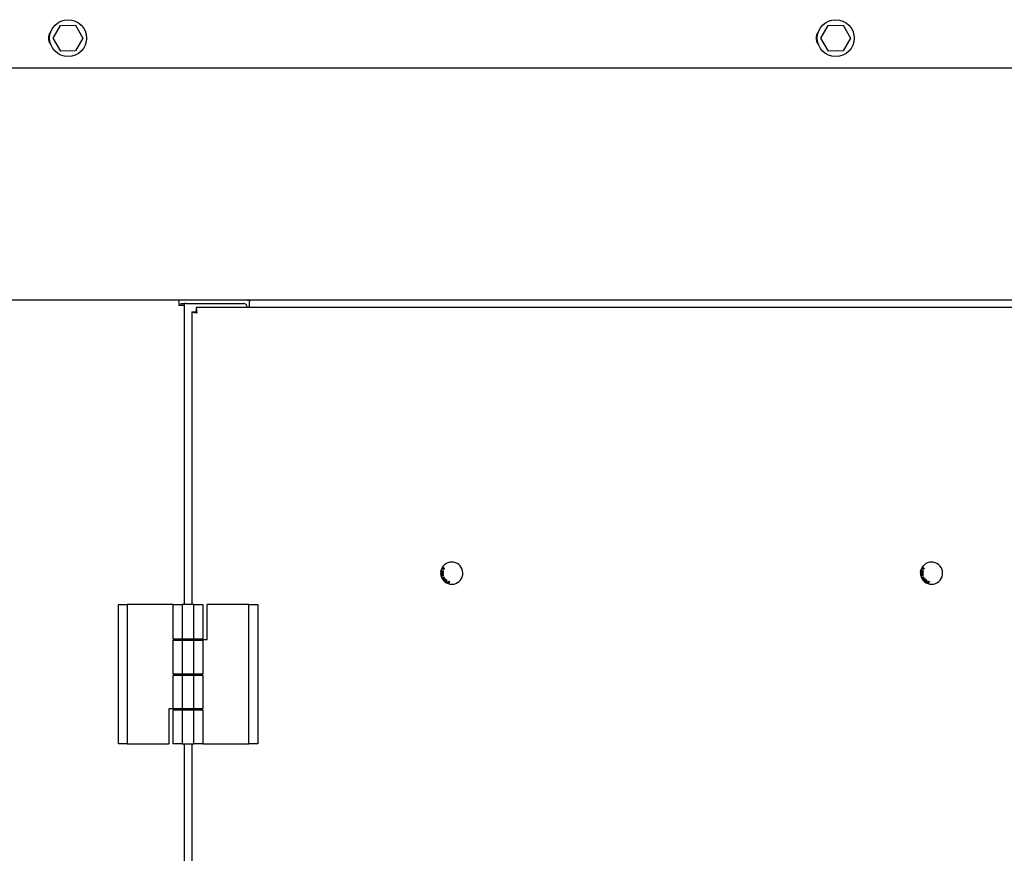
# Model space of a CAD drawing. Units: inches. Extents: x 0.3 to 17.5, y 0.3 to 10.7.
# Drawn here: x 5.6 to 6.4, y 8 to 8.7 of the extents above; entities that cross this region are included whole.
import ezdxf

# ---------------------------------------------------------------- set-up
doc = ezdxf.new("R2010")
doc.units = ezdxf.units.IN
doc.header["$MEASUREMENT"] = 0

msp = doc.modelspace()

# ---------------------------------------------------------------- linework, layer by layer
at = {"color": 7, "linetype": 'Continuous', "lineweight": 25}
for p, q in [((5.61834, 8.70475), (5.62452, 8.71568)), ((5.62452, 8.71568), (5.63707, 8.71581)), ((5.63707, 8.71581), (5.64346, 8.70499)), ((6.26834, 8.70475), (6.27452, 8.71568)), ((6.27452, 8.71568), (6.28707, 8.71581)), ((6.28707, 8.71581), (6.29346, 8.70499)), ((5.62473, 8.69393), (5.61834, 8.70475)), ((5.64346, 8.70499), (5.63729, 8.69406)), ((6.27473, 8.69393), (6.26834, 8.70475)), ((6.29346, 8.70499), (6.28729, 8.69406)), ((5.63729, 8.69406), (5.62473, 8.69393)), ((6.28729, 8.69406), (6.27473, 8.69393)), ((4.77636, 8.67987), (7.01789, 8.67987)), ((6.99078, 8.48313), (4.7824, 8.48313)), ((5.72481, 8.48313), (4.78273, 8.48313)), ((5.72481, 8.48313), (5.72481, 8.47859)), ((5.72602, 8.48313), (5.72481, 8.48313)), ((5.72914, 8.48313), (5.72602, 8.48313)), ((5.72636, 8.48014), (5.72636, 8.47859)), ((5.72636, 8.48014), (5.72935, 8.48014)), ((5.72914, 8.48313), (5.72914, 8.48313)), ((5.73227, 8.48313), (5.72914, 8.48313)), ((5.72935, 8.47859), (5.72935, 8.48014)), ((5.7309, 8.48014), (5.72935, 8.48014)), ((5.7309, 8.48014), (5.77949, 8.48014)), ((5.77979, 8.48313), (5.73227, 8.48313)), ((5.78291, 8.48313), (5.77979, 8.48313)), ((5.78291, 8.48313), (5.78291, 8.48313)), ((5.78291, 8.48313), (5.78447, 8.48313)), ((5.78447, 8.48313), (5.78447, 8.48158)), ((5.78447, 8.47687), (5.78447, 8.48158)), ((5.72935, 8.47859), (5.72481, 8.47859)), ((5.72935, 8.22537), (5.72935, 8.47859)), ((5.7356, 8.47318), (5.7356, 8.22537)), ((5.7356, 8.47318), (5.73859, 8.47318)), ((5.7393, 8.47687), (5.7393, 8.47388)), ((6.98483, 8.47687), (5.7393, 8.47687)), ((5.78261, 8.47702), (5.78261, 8.47687)), ((5.94653, 8.25307), (5.94678, 8.25437)), ((5.94695, 8.25398), (5.94676, 8.25302)), ((5.94697, 8.25495), (5.94706, 8.25521)), ((5.94723, 8.25486), (5.94697, 8.25495)), ((5.94706, 8.25521), (5.94732, 8.25512)), ((5.94732, 8.25512), (5.94723, 8.25486)), ((5.94811, 8.2538), (5.94818, 8.25404)), ((6.35278, 8.25307), (6.35303, 8.25437)), ((6.3532, 8.25398), (6.35301, 8.25302)), ((6.35322, 8.25495), (6.35331, 8.25521)), ((6.35348, 8.25486), (6.35322, 8.25495)), ((6.35331, 8.25521), (6.35357, 8.25512)), ((6.35357, 8.25512), (6.35348, 8.25486)), ((6.35436, 8.2538), (6.35443, 8.25404)), ((5.94676, 8.25302), (5.94653, 8.25307)), ((5.94738, 8.24784), (5.94911, 8.24885)), ((5.94751, 8.24761), (5.94738, 8.24784)), ((5.94833, 8.24809), (5.94751, 8.24761)), ((5.94804, 8.24671), (5.94885, 8.24719)), ((5.94817, 8.24648), (5.94804, 8.24671)), ((5.9499, 8.2475), (5.94817, 8.24648)), ((5.94885, 8.24719), (5.94833, 8.24809)), ((5.94924, 8.24862), (5.94853, 8.24821)), ((5.94853, 8.24821), (5.94906, 8.24731)), ((5.94906, 8.24731), (5.94977, 8.24772)), ((5.94911, 8.24885), (5.94924, 8.24862)), ((5.94977, 8.24772), (5.9499, 8.2475)), ((5.95038, 8.24425), (5.95145, 8.24595)), ((5.95167, 8.24581), (5.95073, 8.24431)), ((5.95145, 8.24595), (5.95167, 8.24581)), ((6.35301, 8.25302), (6.35278, 8.25307)), ((6.35363, 8.24784), (6.35536, 8.24885)), ((6.35376, 8.24761), (6.35363, 8.24784)), ((6.35458, 8.24809), (6.35376, 8.24761)), ((6.35429, 8.24671), (6.3551, 8.24719)), ((6.35442, 8.24648), (6.35429, 8.24671)), ((6.35615, 8.2475), (6.35442, 8.24648)), ((6.3551, 8.24719), (6.35458, 8.24809)), ((6.35549, 8.24862), (6.35478, 8.24821)), ((6.35478, 8.24821), (6.35531, 8.24731)), ((6.35531, 8.24731), (6.35602, 8.24772)), ((6.35536, 8.24885), (6.35549, 8.24862)), ((6.35602, 8.24772), (6.35615, 8.2475)), ((6.35663, 8.24425), (6.3577, 8.24595)), ((6.35792, 8.24581), (6.35698, 8.24431)), ((6.3577, 8.24595), (6.35792, 8.24581)), ((5.95145, 8.24359), (5.95038, 8.24425)), ((5.95073, 8.24431), (5.95157, 8.24379)), ((5.95157, 8.24379), (5.95145, 8.24359)), ((5.95198, 8.24334), (5.95266, 8.24522)), ((5.95339, 8.24283), (5.95198, 8.24334)), ((5.95254, 8.24411), (5.95231, 8.24347)), ((5.95231, 8.24347), (5.95347, 8.24306)), ((5.95358, 8.24374), (5.95254, 8.24411)), ((5.95283, 8.24491), (5.95262, 8.24433)), ((5.95262, 8.24433), (5.95366, 8.24396)), ((5.95266, 8.24522), (5.95402, 8.24473)), ((5.95394, 8.24451), (5.95283, 8.24491)), ((5.95347, 8.24306), (5.95339, 8.24283)), ((5.95366, 8.24396), (5.95358, 8.24374)), ((5.95402, 8.24473), (5.95394, 8.24451)), ((6.3577, 8.24359), (6.35663, 8.24425)), ((6.35698, 8.24431), (6.35782, 8.24379)), ((6.35782, 8.24379), (6.3577, 8.24359)), ((6.35823, 8.24334), (6.35891, 8.24522)), ((6.35964, 8.24283), (6.35823, 8.24334)), ((6.35879, 8.24411), (6.35856, 8.24347)), ((6.35856, 8.24347), (6.35972, 8.24306)), ((6.35983, 8.24374), (6.35879, 8.24411)), ((6.35908, 8.24491), (6.35887, 8.24433)), ((6.35887, 8.24433), (6.35991, 8.24396)), ((6.35891, 8.24522), (6.36027, 8.24473)), ((6.36019, 8.24451), (6.35908, 8.24491)), ((6.35972, 8.24306), (6.35964, 8.24283)), ((6.35991, 8.24396), (6.35983, 8.24374)), ((6.36027, 8.24473), (6.36019, 8.24451)), ((5.67348, 8.10737), (5.67348, 8.22537)), ((5.67348, 8.22537), (5.68098, 8.22537)), ((5.68098, 8.22537), (5.68098, 8.10737)), ((5.71998, 8.22537), (5.68098, 8.22537)), ((5.71998, 8.19587), (5.71998, 8.22537)), ((5.71998, 8.22537), (5.72748, 8.22537)), ((5.72748, 8.22537), (5.72748, 8.19587)), ((5.73748, 8.22537), (5.72748, 8.22537)), ((5.73748, 8.19587), (5.73748, 8.22537)), ((5.73748, 8.22537), (5.74498, 8.22537)), ((5.74498, 8.22537), (5.74498, 8.19587)), ((5.74873, 8.19567), (5.74873, 8.22537)), ((5.78398, 8.22537), (5.74873, 8.22537)), ((5.78398, 8.10737), (5.78398, 8.22537)), ((5.78398, 8.22537), (5.79148, 8.22537)), ((5.79148, 8.22537), (5.79148, 8.10737)), ((5.72748, 8.19587), (5.71998, 8.19587)), ((5.72552, 8.19587), (5.72552, 8.19509)), ((5.73748, 8.19587), (5.72748, 8.19587)), ((5.74498, 8.19587), (5.73748, 8.19587)), ((5.73943, 8.19509), (5.73943, 8.19587)), ((5.74498, 8.19567), (5.74498, 8.19587)), ((5.74498, 8.19567), (5.74873, 8.19567)), ((5.71998, 8.16637), (5.71998, 8.19509)), ((5.71998, 8.19509), (5.72748, 8.19509)), ((5.72748, 8.19509), (5.73748, 8.19509)), ((5.72748, 8.19509), (5.72748, 8.16637)), ((5.73748, 8.16637), (5.73748, 8.19509)), ((5.73748, 8.19509), (5.74498, 8.19509)), ((5.74498, 8.19509), (5.74498, 8.16637)), ((5.72748, 8.16637), (5.71998, 8.16637)), ((5.71998, 8.13687), (5.71998, 8.16559)), ((5.71998, 8.16559), (5.72748, 8.16559)), ((5.72552, 8.16637), (5.72552, 8.16559)), ((5.73748, 8.16637), (5.72748, 8.16637)), ((5.72748, 8.16559), (5.72748, 8.13687)), ((5.72748, 8.16559), (5.73748, 8.16559)), ((5.74498, 8.16637), (5.73748, 8.16637)), ((5.73748, 8.13687), (5.73748, 8.16559)), ((5.73748, 8.16559), (5.74498, 8.16559)), ((5.73943, 8.16559), (5.73943, 8.16637)), ((5.74498, 8.16559), (5.74498, 8.13687)), ((5.71998, 8.13707), (5.71623, 8.13707)), ((5.71623, 8.13707), (5.71623, 8.10737)), ((5.72748, 8.13687), (5.71998, 8.13687)), ((5.71998, 8.13687), (5.71998, 8.13609)), ((5.71998, 8.10737), (5.71998, 8.13609)), ((5.71998, 8.13609), (5.72748, 8.13609)), ((5.72552, 8.13687), (5.72552, 8.13609)), ((5.73748, 8.13687), (5.72748, 8.13687)), ((5.72748, 8.13609), (5.72748, 8.10737)), ((5.72748, 8.13609), (5.73748, 8.13609)), ((5.74498, 8.13687), (5.73748, 8.13687)), ((5.73748, 8.10737), (5.73748, 8.13609)), ((5.73748, 8.13609), (5.74498, 8.13609)), ((5.73943, 8.13609), (5.73943, 8.13687)), ((5.74498, 8.13609), (5.74498, 8.10737)), ((5.68098, 8.10737), (5.67348, 8.10737)), ((5.68098, 8.10737), (5.71623, 8.10737)), ((5.72748, 8.10737), (5.71998, 8.10737)), ((5.72748, 8.10737), (5.73748, 8.10737)), ((5.72935, 7.10289), (5.72935, 8.10737)), ((5.7356, 8.10737), (5.7356, 7.10289)), ((5.74498, 8.10737), (5.73748, 8.10737)), ((5.74498, 8.10737), (5.78398, 8.10737)), ((5.79148, 8.10737), (5.78398, 8.10737))]:
    msp.add_line(p, q, dxfattribs=at)
for centre in [(5.6309, 8.70487), (6.2809, 8.70487)]:
    msp.add_circle(centre, 0.01563, dxfattribs=at)
for centre, radius, start, end in [((5.62211, 8.70487), 0.00781, 140.45913, 219.54087), ((6.27211, 8.70487), 0.00781, 140.45911, 219.54089), ((5.77949, 8.47702), 0.00313, 0, 90), ((5.95581, 8.25187), 0.00937, 151.40264, 179.55303), ((5.95581, 8.25187), 0.00938, 191.60419, 150.67861), ((5.95581, 8.25187), 0.00937, 150.67861, 151.40264), ((6.36206, 8.25187), 0.00937, 151.40264, 179.55303), ((6.36206, 8.25187), 0.00938, 191.60419, 150.67861), ((6.36206, 8.25187), 0.00937, 150.67861, 151.40264), ((5.95581, 8.25187), 0.00937, 179.55303, 180.52307), ((5.95581, 8.25187), 0.00937, 180.52307, 190.85091), ((5.95581, 8.25187), 0.00938, 190.85091, 191.60419), ((6.36206, 8.25187), 0.00937, 179.55303, 180.52307), ((6.36206, 8.25187), 0.00937, 180.52307, 190.85091), ((6.36206, 8.25187), 0.00938, 190.85091, 191.60419)]:
    msp.add_arc(centre, radius, start, end, dxfattribs=at)
for points in [[(5.7356, 8.47318), (5.73567, 8.47311), (5.73581, 8.47297), (5.73686, 8.47276), (5.73836, 8.47255), (5.73955, 8.4724), (5.74014, 8.47233)], [(5.73859, 8.47318), (5.73861, 8.47311), (5.73866, 8.47297), (5.73902, 8.47276), (5.73953, 8.47255), (5.73994, 8.4724), (5.74014, 8.47233)], [(5.74014, 8.47233), (5.74007, 8.47293), (5.73993, 8.47412), (5.73972, 8.47562), (5.73951, 8.47667), (5.73937, 8.47681), (5.7393, 8.47687)], [(5.74014, 8.47233), (5.74007, 8.47254), (5.73993, 8.47294), (5.73972, 8.47346), (5.73951, 8.47381), (5.73937, 8.47386), (5.7393, 8.47388)]]:
    msp.add_open_spline(points, degree=3, dxfattribs=at)
for points, knots in [([(5.94678, 8.25437), (5.94682, 8.25436), (5.94687, 8.25435), (5.94692, 8.25432), (5.94695, 8.2543)], [0, 0, 0, 0, 0.559844, 1, 1, 1, 1]), ([(5.94695, 8.2543), (5.94701, 8.25425), (5.94713, 8.25417), (5.94724, 8.25401), (5.94733, 8.25387), (5.94739, 8.25377), (5.94741, 8.25372)], [0, 0, 0, 0, 0.339297, 0.559482, 0.779729, 1, 1, 1, 1]), ([(5.94725, 8.25353), (5.94722, 8.25358), (5.94717, 8.25367), (5.9471, 8.2538), (5.94703, 8.2539), (5.94698, 8.25396), (5.94695, 8.25398)], [0, 0, 0, 0, 0.340064, 0.560093, 0.780084, 1, 1, 1, 1]), ([(5.94819, 8.25535), (5.94799, 8.25547), (5.94774, 8.25562), (5.94757, 8.25592), (5.94751, 8.25612), (5.94755, 8.25627), (5.94758, 8.25636)], [0, 0, 0, 0, 0.521891, 0.653087, 0.784097, 1, 1, 1, 1]), ([(5.94801, 8.25671), (5.94793, 8.25669), (5.94778, 8.25664), (5.94768, 8.25652), (5.94764, 8.25647)], [0, 0, 0, 0, 0.558835, 1, 1, 1, 1]), ([(5.94779, 8.25632), (5.94777, 8.25628), (5.94774, 8.2562), (5.94775, 8.25607), (5.94781, 8.25595), (5.94798, 8.25576), (5.94816, 8.25566), (5.94831, 8.25557)], [0, 0, 0, 0, 0.124604, 0.249387, 0.374436, 0.499651, 1, 1, 1, 1]), ([(5.94869, 8.25627), (5.94854, 8.25635), (5.94836, 8.25645), (5.9481, 8.25649), (5.94798, 8.25647), (5.94786, 8.25642), (5.94781, 8.25635), (5.94779, 8.25632)], [0, 0, 0, 0, 0.500346, 0.625544, 0.750582, 0.875347, 1, 1, 1, 1]), ([(5.94801, 8.25671), (5.94817, 8.2567), (5.94845, 8.25669), (5.94871, 8.25655), (5.94882, 8.25649)], [0, 0, 0, 0, 0.557719, 1, 1, 1, 1]), ([(5.94843, 8.25333), (5.94843, 8.25339), (5.94845, 8.25351), (5.94837, 8.25367), (5.94824, 8.25376), (5.94815, 8.25379), (5.94811, 8.2538)], [0, 0, 0, 0, 0.280069, 0.558915, 0.779078, 1, 1, 1, 1]), ([(5.94818, 8.25404), (5.94827, 8.25401), (5.94844, 8.25395), (5.9486, 8.25374), (5.94866, 8.2535), (5.94863, 8.25336), (5.94862, 8.25329)], [0, 0, 0, 0, 0.280286, 0.558926, 0.779151, 1, 1, 1, 1]), ([(5.94939, 8.25543), (5.94936, 8.25538), (5.9493, 8.25528), (5.94916, 8.25518), (5.949, 8.25513), (5.94865, 8.25512), (5.94839, 8.25525), (5.94819, 8.25535)], [0, 0, 0, 0, 0.125426, 0.250644, 0.37588, 0.501329, 1, 1, 1, 1]), ([(5.94831, 8.25557), (5.94846, 8.25549), (5.94865, 8.25539), (5.9489, 8.25535), (5.94903, 8.25537), (5.94914, 8.25542), (5.94919, 8.25549), (5.94922, 8.25553)], [0, 0, 0, 0, 0.5003527, 0.6255448, 0.7505619, 0.8753442, 1, 1, 1, 1]), ([(5.94922, 8.25583), (5.94914, 8.25593), (5.94899, 8.25611), (5.94878, 8.25622), (5.94869, 8.25627)], [0, 0, 0, 0, 0.557895, 1, 1, 1, 1]), ([(5.94882, 8.25649), (5.94902, 8.25637), (5.94926, 8.25622), (5.94944, 8.25592), (5.94948, 8.25576), (5.94947, 8.25558), (5.94942, 8.25548), (5.94939, 8.25543)], [0, 0, 0, 0, 0.498829, 0.624259, 0.749508, 0.874638, 1, 1, 1, 1]), ([(5.94922, 8.25553), (5.94923, 8.25556), (5.94926, 8.25561), (5.94927, 8.25572), (5.94924, 8.25579), (5.94922, 8.25583)], [0, 0, 0, 0, 0.28052, 0.560705, 1, 1, 1, 1]), ([(6.35303, 8.25437), (6.35307, 8.25436), (6.35312, 8.25435), (6.35317, 8.25432), (6.3532, 8.2543)], [0, 0, 0, 0, 0.559844, 1, 1, 1, 1]), ([(6.3532, 8.2543), (6.35326, 8.25425), (6.35338, 8.25417), (6.35349, 8.25401), (6.35358, 8.25387), (6.35364, 8.25377), (6.35366, 8.25372)], [0, 0, 0, 0, 0.339297, 0.559482, 0.779729, 1, 1, 1, 1]), ([(6.3535, 8.25353), (6.35347, 8.25358), (6.35342, 8.25367), (6.35335, 8.2538), (6.35328, 8.2539), (6.35323, 8.25396), (6.3532, 8.25398)], [0, 0, 0, 0, 0.340064, 0.560093, 0.780084, 1, 1, 1, 1]), ([(6.35444, 8.25535), (6.35424, 8.25547), (6.35399, 8.25562), (6.35382, 8.25592), (6.35376, 8.25612), (6.3538, 8.25627), (6.35383, 8.25636)], [0, 0, 0, 0, 0.521891, 0.653087, 0.784097, 1, 1, 1, 1]), ([(6.35426, 8.25671), (6.35418, 8.25669), (6.35403, 8.25664), (6.35393, 8.25652), (6.35389, 8.25647)], [0, 0, 0, 0, 0.558835, 1, 1, 1, 1]), ([(6.35404, 8.25632), (6.35402, 8.25628), (6.35399, 8.2562), (6.354, 8.25607), (6.35406, 8.25595), (6.35423, 8.25576), (6.35441, 8.25566), (6.35456, 8.25557)], [0, 0, 0, 0, 0.124604, 0.249387, 0.374436, 0.499651, 1, 1, 1, 1]), ([(6.35494, 8.25627), (6.35479, 8.25635), (6.35461, 8.25645), (6.35435, 8.25649), (6.35423, 8.25647), (6.35411, 8.25642), (6.35406, 8.25635), (6.35404, 8.25632)], [0, 0, 0, 0, 0.500346, 0.625544, 0.750582, 0.875347, 1, 1, 1, 1]), ([(6.35426, 8.25671), (6.35442, 8.2567), (6.3547, 8.25669), (6.35496, 8.25655), (6.35507, 8.25649)], [0, 0, 0, 0, 0.557719, 1, 1, 1, 1]), ([(6.35468, 8.25333), (6.35468, 8.25339), (6.3547, 8.25351), (6.35462, 8.25367), (6.35449, 8.25376), (6.3544, 8.25379), (6.35436, 8.2538)], [0, 0, 0, 0, 0.280069, 0.558915, 0.779078, 1, 1, 1, 1]), ([(6.35443, 8.25404), (6.35452, 8.25401), (6.35469, 8.25395), (6.35485, 8.25374), (6.35491, 8.2535), (6.35488, 8.25336), (6.35487, 8.25329)], [0, 0, 0, 0, 0.280286, 0.558926, 0.779151, 1, 1, 1, 1]), ([(6.35564, 8.25543), (6.35561, 8.25538), (6.35555, 8.25528), (6.35541, 8.25518), (6.35525, 8.25513), (6.3549, 8.25512), (6.35464, 8.25525), (6.35444, 8.25535)], [0, 0, 0, 0, 0.125426, 0.250644, 0.37588, 0.501329, 1, 1, 1, 1]), ([(6.35456, 8.25557), (6.35471, 8.25549), (6.3549, 8.25539), (6.35515, 8.25535), (6.35528, 8.25537), (6.35539, 8.25542), (6.35544, 8.25549), (6.35547, 8.25553)], [0, 0, 0, 0, 0.500353, 0.625545, 0.750562, 0.875344, 1, 1, 1, 1]), ([(6.35547, 8.25583), (6.35539, 8.25593), (6.35524, 8.25611), (6.35503, 8.25622), (6.35494, 8.25627)], [0, 0, 0, 0, 0.557895, 1, 1, 1, 1]), ([(6.35507, 8.25649), (6.35527, 8.25637), (6.35551, 8.25622), (6.35569, 8.25592), (6.35573, 8.25576), (6.35572, 8.25558), (6.35567, 8.25548), (6.35564, 8.25543)], [0, 0, 0, 0, 0.498829, 0.624259, 0.749508, 0.874638, 1, 1, 1, 1]), ([(6.35547, 8.25553), (6.35548, 8.25556), (6.35551, 8.25561), (6.35552, 8.25572), (6.35549, 8.25579), (6.35547, 8.25583)], [0, 0, 0, 0, 0.28052, 0.560705, 1, 1, 1, 1]), ([(5.94705, 8.25253), (5.94696, 8.25252), (5.94679, 8.2525), (5.94659, 8.25235), (5.94647, 8.25215), (5.94645, 8.25202), (5.94644, 8.25195)], [0, 0, 0, 0, 0.27962, 0.55909, 0.779388, 1, 1, 1, 1]), ([(5.94705, 8.25121), (5.94696, 8.25122), (5.94678, 8.25124), (5.94659, 8.25139), (5.94647, 8.25159), (5.94645, 8.25172), (5.94644, 8.25179)], [0, 0, 0, 0, 0.279547, 0.559053, 0.779354, 1, 1, 1, 1]), ([(5.94673, 8.25054), (5.94668, 8.25047), (5.9466, 8.25033), (5.9466, 8.25018), (5.94661, 8.25011)], [0, 0, 0, 0, 0.5588828, 1, 1, 1, 1]), ([(5.94775, 8.24961), (5.94752, 8.24957), (5.94723, 8.24952), (5.94691, 8.24964), (5.94673, 8.24976), (5.94667, 8.2499), (5.94663, 8.24999)], [0, 0, 0, 0, 0.523174, 0.654686, 0.786031, 1, 1, 1, 1]), ([(5.94705, 8.25228), (5.94699, 8.25227), (5.94687, 8.25226), (5.94673, 8.25215), (5.94665, 8.25201), (5.94664, 8.25191), (5.94664, 8.25187)], [0, 0, 0, 0, 0.279938, 0.558953, 0.779462, 1, 1, 1, 1]), ([(5.94664, 8.25187), (5.94665, 8.25181), (5.94666, 8.25169), (5.94676, 8.25155), (5.9469, 8.25147), (5.947, 8.25146), (5.94704, 8.25146)], [0, 0, 0, 0, 0.27986, 0.559309, 0.779454, 1, 1, 1, 1]), ([(5.94673, 8.25054), (5.94686, 8.25064), (5.94709, 8.25081), (5.94737, 8.25087), (5.9475, 8.25089)], [0, 0, 0, 0, 0.557731, 1, 1, 1, 1]), ([(5.94755, 8.25064), (5.94738, 8.25061), (5.94717, 8.25056), (5.94695, 8.25043), (5.94686, 8.25034), (5.94681, 8.25022), (5.94681, 8.25013), (5.94682, 8.25009)], [0, 0, 0, 0, 0.500366, 0.625564, 0.75063, 0.875399, 1, 1, 1, 1]), ([(5.94682, 8.25009), (5.94683, 8.25005), (5.94686, 8.24997), (5.94699, 8.24985), (5.94728, 8.24977), (5.94754, 8.24982), (5.9477, 8.24986)], [0, 0, 0, 0, 0.124974, 0.250076, 0.498367, 1, 1, 1, 1]), ([(5.94704, 8.25146), (5.9471, 8.25147), (5.94723, 8.25148), (5.94736, 8.25159), (5.94744, 8.25173), (5.94745, 8.25183), (5.94745, 8.25188)], [0, 0, 0, 0, 0.2798, 0.559179, 0.779453, 1, 1, 1, 1]), ([(5.94705, 8.25253), (5.94712, 8.25253), (5.94725, 8.25252), (5.94741, 8.25243), (5.94751, 8.25229), (5.94755, 8.2522), (5.94756, 8.25215)], [0, 0, 0, 0, 0.2800781, 0.5595123, 0.7796053, 1, 1, 1, 1]), ([(5.94745, 8.25188), (5.94745, 8.25194), (5.94744, 8.25205), (5.94733, 8.25219), (5.94719, 8.25227), (5.9471, 8.25227), (5.94705, 8.25228)], [0, 0, 0, 0, 0.27973, 0.559149, 0.77944, 1, 1, 1, 1]), ([(5.94756, 8.25159), (5.94754, 8.25153), (5.94749, 8.25141), (5.94735, 8.25128), (5.9472, 8.25122), (5.9471, 8.25121), (5.94705, 8.25121)], [0, 0, 0, 0, 0.280087, 0.559477, 0.779623, 1, 1, 1, 1]), ([(5.94796, 8.25278), (5.9479, 8.2528), (5.94778, 8.25284), (5.94763, 8.25296), (5.94749, 8.25313), (5.94737, 8.25333), (5.94729, 8.25346), (5.94725, 8.25353)], [0, 0, 0, 0, 0.169664, 0.339447, 0.559456, 0.779708, 1, 1, 1, 1]), ([(5.94741, 8.25372), (5.94746, 8.25363), (5.94755, 8.25347), (5.94768, 8.25327), (5.94782, 8.25311), (5.94795, 8.25306), (5.94801, 8.25303)], [0, 0, 0, 0, 0.340851, 0.561367, 0.781412, 1, 1, 1, 1]), ([(5.9475, 8.25089), (5.94773, 8.25093), (5.94802, 8.25098), (5.94834, 8.25086), (5.94849, 8.25076), (5.94859, 8.25062), (5.94862, 8.25051), (5.94863, 8.25045)], [0, 0, 0, 0, 0.4988389, 0.6242468, 0.7494983, 0.8746187, 1, 1, 1, 1]), ([(5.94824, 8.25065), (5.94811, 8.25067), (5.94788, 8.25071), (5.94765, 8.25067), (5.94755, 8.25064)], [0, 0, 0, 0, 0.557897, 1, 1, 1, 1]), ([(5.94756, 8.25215), (5.94758, 8.2522), (5.94762, 8.25229), (5.94773, 8.25239), (5.94785, 8.25244), (5.94793, 8.25245), (5.94797, 8.25245)], [0, 0, 0, 0, 0.280222, 0.559669, 0.77975, 1, 1, 1, 1]), ([(5.94796, 8.25129), (5.94791, 8.25129), (5.94781, 8.2513), (5.94765, 8.2514), (5.9476, 8.25151), (5.94756, 8.25159)], [0, 0, 0, 0, 0.280689, 0.561051, 1, 1, 1, 1]), ([(5.94798, 8.2522), (5.94793, 8.25219), (5.94783, 8.25218), (5.94772, 8.25209), (5.94766, 8.25198), (5.94766, 8.25191), (5.94766, 8.25187)], [0, 0, 0, 0, 0.279809, 0.559055, 0.779294, 1, 1, 1, 1]), ([(5.94766, 8.25187), (5.94766, 8.25182), (5.94767, 8.25173), (5.94775, 8.25162), (5.94785, 8.25155), (5.94793, 8.25155), (5.94797, 8.25154)], [0, 0, 0, 0, 0.280026, 0.5594, 0.779602, 1, 1, 1, 1]), ([(5.9477, 8.24986), (5.94787, 8.24989), (5.94808, 8.24994), (5.94831, 8.25007), (5.94839, 8.25016), (5.94844, 8.25028), (5.94844, 8.25037), (5.94843, 8.25041)], [0, 0, 0, 0, 0.500338, 0.625526, 0.750515, 0.875313, 1, 1, 1, 1]), ([(5.94863, 8.25045), (5.94864, 8.25039), (5.94866, 8.25028), (5.94862, 8.25011), (5.94853, 8.24996), (5.94826, 8.24973), (5.94798, 8.24966), (5.94775, 8.24961)], [0, 0, 0, 0, 0.125422, 0.250642, 0.375901, 0.501365, 1, 1, 1, 1]), ([(5.94862, 8.25329), (5.9486, 8.2532), (5.94856, 8.25303), (5.94838, 8.25285), (5.94816, 8.25276), (5.94803, 8.25278), (5.94796, 8.25278)], [0, 0, 0, 0, 0.280525, 0.559683, 0.779775, 1, 1, 1, 1]), ([(5.94849, 8.25187), (5.94848, 8.25179), (5.94847, 8.25163), (5.94834, 8.25143), (5.94816, 8.25131), (5.94803, 8.2513), (5.94796, 8.25129)], [0, 0, 0, 0, 0.2803884, 0.5597202, 0.7798528, 1, 1, 1, 1]), ([(5.94797, 8.25245), (5.94805, 8.25244), (5.94822, 8.25242), (5.94839, 8.25226), (5.94848, 8.25207), (5.94849, 8.25194), (5.94849, 8.25187)], [0, 0, 0, 0, 0.2792134, 0.5586732, 0.7790684, 1, 1, 1, 1]), ([(5.94797, 8.25154), (5.94801, 8.25155), (5.94811, 8.25156), (5.94821, 8.25165), (5.94828, 8.25176), (5.94828, 8.25183), (5.94829, 8.25187)], [0, 0, 0, 0, 0.279566, 0.559083, 0.779335, 1, 1, 1, 1]), ([(5.94829, 8.25187), (5.94828, 8.25192), (5.94827, 8.25201), (5.94819, 8.25212), (5.94809, 8.25219), (5.94802, 8.25219), (5.94798, 8.2522)], [0, 0, 0, 0, 0.279978, 0.559525, 0.779774, 1, 1, 1, 1]), ([(5.94801, 8.25303), (5.94807, 8.25303), (5.94817, 8.25302), (5.94831, 8.2531), (5.94839, 8.25321), (5.94841, 8.25329), (5.94843, 8.25333)], [0, 0, 0, 0, 0.279252, 0.558709, 0.779147, 1, 1, 1, 1]), ([(5.94843, 8.25041), (5.94842, 8.25044), (5.94841, 8.2505), (5.94835, 8.25059), (5.94828, 8.25063), (5.94824, 8.25065)], [0, 0, 0, 0, 0.2805496, 0.5608233, 1, 1, 1, 1]), ([(5.9492, 8.24527), (5.94911, 8.24538), (5.94893, 8.24561), (5.9489, 8.24604), (5.94902, 8.2464), (5.94917, 8.24658), (5.94924, 8.24666)], [0, 0, 0, 0, 0.279582, 0.558777, 0.779296, 1, 1, 1, 1]), ([(5.94944, 8.24647), (5.94936, 8.24638), (5.94922, 8.24622), (5.94915, 8.24591), (5.9492, 8.24563), (5.94931, 8.24549), (5.94937, 8.24543)], [0, 0, 0, 0, 0.280618, 0.559813, 0.779799, 1, 1, 1, 1]), ([(5.94924, 8.24666), (5.94936, 8.24676), (5.94959, 8.24697), (5.95002, 8.24706), (5.95041, 8.24697), (5.95059, 8.24681), (5.95068, 8.24674)], [0, 0, 0, 0, 0.280597, 0.559652, 0.779616, 1, 1, 1, 1]), ([(5.94937, 8.24543), (5.94945, 8.24536), (5.94963, 8.24522), (5.94996, 8.24522), (5.95023, 8.24533), (5.95036, 8.24545), (5.95043, 8.24551)], [0, 0, 0, 0, 0.27922, 0.558251, 0.778822, 1, 1, 1, 1]), ([(5.95052, 8.24657), (5.95043, 8.24664), (5.95024, 8.24678), (5.9498, 8.24679), (5.94957, 8.24659), (5.94944, 8.24647)], [0, 0, 0, 0, 0.2802271, 0.5598163, 1, 1, 1, 1]), ([(5.95043, 8.24551), (5.9505, 8.2456), (5.95065, 8.24576), (5.95074, 8.24607), (5.95069, 8.24637), (5.95058, 8.2465), (5.95052, 8.24657)], [0, 0, 0, 0, 0.280786, 0.560037, 0.779912, 1, 1, 1, 1]), ([(5.95068, 8.24674), (5.95078, 8.24662), (5.95096, 8.24638), (5.95099, 8.24594), (5.95085, 8.24558), (5.9507, 8.2454), (5.95062, 8.24532)], [0, 0, 0, 0, 0.279599, 0.558609, 0.779092, 1, 1, 1, 1]), ([(6.3533, 8.25253), (6.35321, 8.25252), (6.35304, 8.2525), (6.35284, 8.25235), (6.35272, 8.25215), (6.3527, 8.25202), (6.35269, 8.25195)], [0, 0, 0, 0, 0.27962, 0.55909, 0.779388, 1, 1, 1, 1]), ([(6.3533, 8.25121), (6.35321, 8.25122), (6.35303, 8.25124), (6.35284, 8.25139), (6.35272, 8.25159), (6.3527, 8.25172), (6.35269, 8.25179)], [0, 0, 0, 0, 0.279547, 0.559053, 0.779354, 1, 1, 1, 1]), ([(6.35298, 8.25054), (6.35293, 8.25047), (6.35285, 8.25033), (6.35285, 8.25018), (6.35286, 8.25011)], [0, 0, 0, 0, 0.5588828, 1, 1, 1, 1]), ([(6.354, 8.24961), (6.35377, 8.24957), (6.35348, 8.24952), (6.35316, 8.24964), (6.35298, 8.24976), (6.35292, 8.2499), (6.35288, 8.24999)], [0, 0, 0, 0, 0.523174, 0.654686, 0.786031, 1, 1, 1, 1]), ([(6.3533, 8.25228), (6.35324, 8.25227), (6.35312, 8.25226), (6.35298, 8.25215), (6.3529, 8.25201), (6.35289, 8.25191), (6.35289, 8.25187)], [0, 0, 0, 0, 0.279938, 0.558953, 0.779462, 1, 1, 1, 1]), ([(6.35289, 8.25187), (6.3529, 8.25181), (6.35291, 8.25169), (6.35301, 8.25155), (6.35315, 8.25147), (6.35325, 8.25146), (6.35329, 8.25146)], [0, 0, 0, 0, 0.2798596, 0.5593087, 0.7794538, 1, 1, 1, 1]), ([(6.35298, 8.25054), (6.35311, 8.25064), (6.35334, 8.25081), (6.35362, 8.25087), (6.35375, 8.25089)], [0, 0, 0, 0, 0.557731, 1, 1, 1, 1]), ([(6.3538, 8.25064), (6.35363, 8.25061), (6.35342, 8.25056), (6.3532, 8.25043), (6.35311, 8.25034), (6.35306, 8.25022), (6.35306, 8.25013), (6.35307, 8.25009)], [0, 0, 0, 0, 0.500366, 0.625564, 0.75063, 0.875399, 1, 1, 1, 1]), ([(6.35307, 8.25009), (6.35308, 8.25005), (6.35311, 8.24997), (6.35324, 8.24985), (6.35353, 8.24977), (6.35379, 8.24982), (6.35395, 8.24986)], [0, 0, 0, 0, 0.124974, 0.250076, 0.498367, 1, 1, 1, 1]), ([(6.35329, 8.25146), (6.35335, 8.25147), (6.35348, 8.25148), (6.35361, 8.25159), (6.35369, 8.25173), (6.3537, 8.25183), (6.3537, 8.25188)], [0, 0, 0, 0, 0.2798, 0.559179, 0.779453, 1, 1, 1, 1]), ([(6.3533, 8.25253), (6.35337, 8.25253), (6.3535, 8.25252), (6.35366, 8.25243), (6.35376, 8.25229), (6.3538, 8.2522), (6.35381, 8.25215)], [0, 0, 0, 0, 0.2800781, 0.5595123, 0.7796053, 1, 1, 1, 1]), ([(6.3537, 8.25188), (6.3537, 8.25194), (6.35369, 8.25205), (6.35358, 8.25219), (6.35344, 8.25227), (6.35335, 8.25227), (6.3533, 8.25228)], [0, 0, 0, 0, 0.27973, 0.559149, 0.77944, 1, 1, 1, 1]), ([(6.35381, 8.25159), (6.35379, 8.25153), (6.35374, 8.25141), (6.3536, 8.25128), (6.35345, 8.25122), (6.35335, 8.25121), (6.3533, 8.25121)], [0, 0, 0, 0, 0.2800869, 0.5594773, 0.7796234, 1, 1, 1, 1]), ([(6.35421, 8.25278), (6.35415, 8.2528), (6.35403, 8.25284), (6.35388, 8.25296), (6.35374, 8.25313), (6.35362, 8.25333), (6.35354, 8.25346), (6.3535, 8.25353)], [0, 0, 0, 0, 0.169664, 0.339447, 0.559456, 0.779708, 1, 1, 1, 1]), ([(6.35366, 8.25372), (6.35371, 8.25363), (6.3538, 8.25347), (6.35393, 8.25327), (6.35407, 8.25311), (6.3542, 8.25306), (6.35426, 8.25303)], [0, 0, 0, 0, 0.340851, 0.561367, 0.781412, 1, 1, 1, 1]), ([(6.35375, 8.25089), (6.35398, 8.25093), (6.35427, 8.25098), (6.35459, 8.25086), (6.35474, 8.25076), (6.35484, 8.25062), (6.35487, 8.25051), (6.35488, 8.25045)], [0, 0, 0, 0, 0.498839, 0.624247, 0.749498, 0.874619, 1, 1, 1, 1]), ([(6.35449, 8.25065), (6.35436, 8.25067), (6.35413, 8.25071), (6.3539, 8.25067), (6.3538, 8.25064)], [0, 0, 0, 0, 0.557897, 1, 1, 1, 1]), ([(6.35381, 8.25215), (6.35383, 8.2522), (6.35387, 8.25229), (6.35398, 8.25239), (6.3541, 8.25244), (6.35418, 8.25245), (6.35422, 8.25245)], [0, 0, 0, 0, 0.280222, 0.559669, 0.77975, 1, 1, 1, 1]), ([(6.35421, 8.25129), (6.35416, 8.25129), (6.35406, 8.2513), (6.3539, 8.2514), (6.35385, 8.25151), (6.35381, 8.25159)], [0, 0, 0, 0, 0.280689, 0.561051, 1, 1, 1, 1]), ([(6.35423, 8.2522), (6.35418, 8.25219), (6.35408, 8.25218), (6.35397, 8.25209), (6.35391, 8.25198), (6.35391, 8.25191), (6.35391, 8.25187)], [0, 0, 0, 0, 0.279809, 0.559055, 0.779294, 1, 1, 1, 1]), ([(6.35391, 8.25187), (6.35391, 8.25182), (6.35392, 8.25173), (6.354, 8.25162), (6.3541, 8.25155), (6.35418, 8.25155), (6.35422, 8.25154)], [0, 0, 0, 0, 0.280026, 0.5594, 0.779602, 1, 1, 1, 1]), ([(6.35395, 8.24986), (6.35412, 8.24989), (6.35433, 8.24994), (6.35456, 8.25007), (6.35464, 8.25016), (6.35469, 8.25028), (6.35469, 8.25037), (6.35468, 8.25041)], [0, 0, 0, 0, 0.500338, 0.625526, 0.750515, 0.875313, 1, 1, 1, 1]), ([(6.35488, 8.25045), (6.35489, 8.25039), (6.35491, 8.25028), (6.35487, 8.25011), (6.35478, 8.24996), (6.35451, 8.24973), (6.35423, 8.24966), (6.354, 8.24961)], [0, 0, 0, 0, 0.125422, 0.250642, 0.375901, 0.501365, 1, 1, 1, 1]), ([(6.35487, 8.25329), (6.35485, 8.2532), (6.35481, 8.25303), (6.35463, 8.25285), (6.35441, 8.25276), (6.35428, 8.25278), (6.35421, 8.25278)], [0, 0, 0, 0, 0.2805247, 0.5596832, 0.7797755, 1, 1, 1, 1]), ([(6.35474, 8.25187), (6.35473, 8.25179), (6.35472, 8.25163), (6.35459, 8.25143), (6.35441, 8.25131), (6.35428, 8.2513), (6.35421, 8.25129)], [0, 0, 0, 0, 0.280388, 0.55972, 0.779853, 1, 1, 1, 1]), ([(6.35422, 8.25245), (6.3543, 8.25244), (6.35447, 8.25242), (6.35464, 8.25226), (6.35473, 8.25207), (6.35474, 8.25194), (6.35474, 8.25187)], [0, 0, 0, 0, 0.279213, 0.558673, 0.779068, 1, 1, 1, 1]), ([(6.35422, 8.25154), (6.35426, 8.25155), (6.35436, 8.25156), (6.35446, 8.25165), (6.35453, 8.25176), (6.35453, 8.25183), (6.35454, 8.25187)], [0, 0, 0, 0, 0.279566, 0.559083, 0.779335, 1, 1, 1, 1]), ([(6.35454, 8.25187), (6.35453, 8.25192), (6.35452, 8.25201), (6.35444, 8.25212), (6.35434, 8.25219), (6.35427, 8.25219), (6.35423, 8.2522)], [0, 0, 0, 0, 0.279978, 0.559525, 0.779774, 1, 1, 1, 1]), ([(6.35426, 8.25303), (6.35432, 8.25303), (6.35442, 8.25302), (6.35456, 8.2531), (6.35464, 8.25321), (6.35466, 8.25329), (6.35468, 8.25333)], [0, 0, 0, 0, 0.279252, 0.558709, 0.779147, 1, 1, 1, 1]), ([(6.35468, 8.25041), (6.35467, 8.25044), (6.35466, 8.2505), (6.3546, 8.25059), (6.35453, 8.25063), (6.35449, 8.25065)], [0, 0, 0, 0, 0.28055, 0.560823, 1, 1, 1, 1]), ([(6.35545, 8.24527), (6.35536, 8.24538), (6.35518, 8.24561), (6.35515, 8.24604), (6.35527, 8.2464), (6.35542, 8.24658), (6.35549, 8.24666)], [0, 0, 0, 0, 0.279582, 0.558777, 0.779296, 1, 1, 1, 1]), ([(6.35569, 8.24647), (6.35561, 8.24638), (6.35547, 8.24622), (6.3554, 8.24591), (6.35545, 8.24563), (6.35556, 8.24549), (6.35562, 8.24543)], [0, 0, 0, 0, 0.280618, 0.559813, 0.779799, 1, 1, 1, 1]), ([(6.35549, 8.24666), (6.35561, 8.24676), (6.35584, 8.24697), (6.35627, 8.24706), (6.35666, 8.24697), (6.35684, 8.24681), (6.35693, 8.24674)], [0, 0, 0, 0, 0.280597, 0.559652, 0.779616, 1, 1, 1, 1]), ([(6.35562, 8.24543), (6.3557, 8.24536), (6.35588, 8.24522), (6.35621, 8.24522), (6.35648, 8.24533), (6.35661, 8.24545), (6.35668, 8.24551)], [0, 0, 0, 0, 0.27922, 0.558251, 0.778822, 1, 1, 1, 1]), ([(6.35677, 8.24657), (6.35668, 8.24664), (6.35649, 8.24678), (6.35605, 8.24679), (6.35582, 8.24659), (6.35569, 8.24647)], [0, 0, 0, 0, 0.280227, 0.559816, 1, 1, 1, 1]), ([(6.35668, 8.24551), (6.35675, 8.2456), (6.3569, 8.24576), (6.35699, 8.24607), (6.35694, 8.24637), (6.35683, 8.2465), (6.35677, 8.24657)], [0, 0, 0, 0, 0.280786, 0.560037, 0.779912, 1, 1, 1, 1]), ([(6.35693, 8.24674), (6.35703, 8.24662), (6.35721, 8.24638), (6.35724, 8.24594), (6.3571, 8.24558), (6.35695, 8.2454), (6.35687, 8.24532)], [0, 0, 0, 0, 0.279599, 0.558609, 0.779092, 1, 1, 1, 1]), ([(5.95062, 8.24532), (5.95051, 8.24522), (5.95028, 8.24503), (5.94985, 8.24494), (5.94948, 8.24504), (5.9493, 8.24519), (5.9492, 8.24527)], [0, 0, 0, 0, 0.280366, 0.559493, 0.779625, 1, 1, 1, 1]), ([(6.35687, 8.24532), (6.35676, 8.24522), (6.35653, 8.24503), (6.3561, 8.24494), (6.35573, 8.24504), (6.35555, 8.24519), (6.35545, 8.24527)], [0, 0, 0, 0, 0.280366, 0.559493, 0.779625, 1, 1, 1, 1])]:
    msp.add_open_spline(points, degree=3, knots=knots, dxfattribs=at)

doc.saveas('drawing.dxf')
